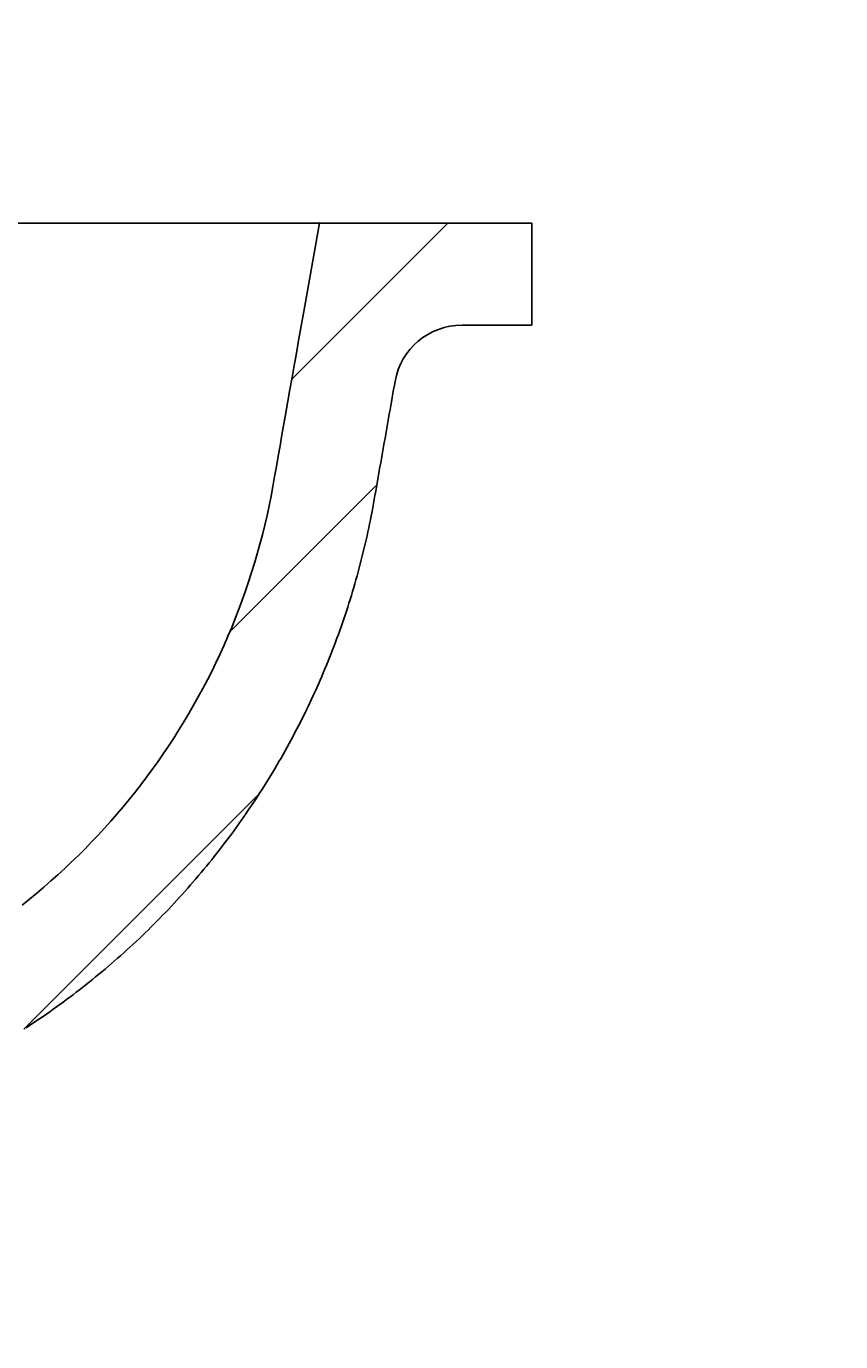
# Model space of a CAD drawing. Extents: x -500 to 3493, y -1003 to 1783.
# Drawn here: x 2075 to 2171, y 439 to 594 of the extents above; entities that cross this region are included whole.
import ezdxf

# ---------------------------------------------------------------- set-up
doc = ezdxf.new("R2010")
doc.units = 0
doc.header["$MEASUREMENT"] = 0
doc.layers.add('LAYER01', color=7, linetype='CONTINUOUS')
doc.dimstyles.get("Standard").update_dxf_attribs({"dimtxt": 0.18, "dimasz": 0.18, "dimexe": 0.18, "dimexo": 0.0625, "dimgap": 0.09, "dimtad": 0, "dimtih": 1, "dimtoh": 1, "dimdec": 4, "dimzin": 0, "dimdsep": 46, "dimtxsty": 'Standard', "dimcen": 0.09, "dimadec": 0, "dimazin": 0, "dimtfac": 1, "dimtdec": 4, "dimtofl": 0, "dimtmove": 0, "dimatfit": 3, "dimfxl": 1, "dimtolj": 1, "dimtzin": 0, "dimarcsym": 0})

# ---------------------------------------------------------------- blocks, each defined once
blk = doc.blocks.new('*D11')
at = {"layer": 'LAYER01', "color": 7}
for p, q in [((1931.920418, 419.772219), (1931.920418, 284.163514)), ((1977.920418, 419.772219), (1977.920418, 284.163514)), ((1931.920418, 319.163514), (1819.920418, 319.163514)), ((1977.920418, 319.163514), (2089.920418, 319.163514))]:
    blk.add_line(p, q, dxfattribs=at)
for p in [(1931.920418, 447.772219), (1977.920418, 447.772219), (1931.920418, 319.163514)]:
    blk.add_point(p, dxfattribs=at)
for points in [[(1875.920418, 328.496474), (1931.920418, 319.163514), (1875.920418, 309.830554)], [(2033.920418, 328.496474), (1977.920418, 319.163514), (2033.920418, 309.830554)]]:
    blk.add_solid(points, dxfattribs=at)
at = {"layer": 'LAYER01', "color": 7, "linetype": 'Continuous'}
blk.add_text('46', height=70, dxfattribs=at).set_placement((2065.220146, 354.163514))
blk = doc.blocks.new('VES31701-G16')
at = {"layer": 'LAYER01', "color": 7, "linetype": 'Continuous'}
for p, q in [((2106.683835, 552.041302), (2125.03941, 570.396877)), ((2099.370098, 522.276925), (2116.581122, 539.487949)), ((2075.156981, 475.613167), (2102.829431, 503.285617)), ((2038.919602, 461.826429), (2056.177122, 479.083949)), ((2014.425325, 459.782792), (2027.377829, 472.735296)), ((1979.96411, 447.772217), (2003.022944, 470.831051))]:
    blk.add_line(p, q, dxfattribs=at)
blk = doc.blocks.new('*D16')
at = {"layer": 'LAYER01', "color": 7}
for p, q in [((1799.920417, 598.396877), (1799.920417, 690.866578)), ((2109.92042, 598.396877), (2109.92042, 690.866578)), ((1799.920417, 655.866578), (2109.92042, 655.866578))]:
    blk.add_line(p, q, dxfattribs=at)
for p in [(2109.92042, 655.866578), (1799.920417, 570.396877), (2109.92042, 570.396877)]:
    blk.add_point(p, dxfattribs=at)
for points in [[(1855.920417, 646.533618), (1799.920417, 655.866578), (1855.920417, 665.199538)], [(2053.92042, 646.533618), (2109.92042, 655.866578), (2053.92042, 665.199538)]]:
    blk.add_solid(points, dxfattribs=at)
at = {"layer": 'LAYER01', "color": 7, "linetype": 'Continuous'}
blk.add_text('310', height=70, dxfattribs=at).set_placement((1897.837744, 690.866578))

msp = doc.modelspace()

# ---------------------------------------------------------------- linework, layer by layer
at = {"layer": 'LAYER01', "color": 7, "linetype": 'Continuous'}
for p, q in [((2009.920418, 570.396877), (2109.92042, 570.396877)), ((2109.92042, 570.396877), (2134.920426, 570.396877)), ((2134.920426, 570.396877), (2134.920426, 558.396877)), ((2126.702405, 558.396877), (2134.920426, 558.396877))]:
    msp.add_line(p, q, dxfattribs=at)
for points in [[(2074.983423, 490.203547), (2075.84076, 490.891565), (2076.689283, 491.591649), (2077.528826, 492.303713), (2078.359226, 493.027671), (2079.180323, 493.763421), (2079.991959, 494.510856), (2080.793975, 495.269871), (2081.586214, 496.040359), (2082.368517, 496.822212), (2083.140727, 497.615325), (2083.902684, 498.419591), (2084.654232, 499.234903), (2085.395211, 500.061156), (2086.125464, 500.898242), (2086.844832, 501.746055), (2087.553157, 502.604487), (2088.250287, 503.473419), (2088.936071, 504.352722), (2089.610359, 505.242264), (2090.273003, 506.141917), (2090.923851, 507.051551), (2091.562754, 507.971037), (2092.189562, 508.900243), (2092.804126, 509.839042), (2093.406295, 510.787303), (2093.99592, 511.744896), (2094.572851, 512.711692), (2095.136938, 513.68756), (2095.688035, 514.672363), (2096.226001, 515.665948), (2096.750697, 516.668161), (2097.261982, 517.678849), (2097.759717, 518.697858), (2098.24376, 519.725034), (2098.713973, 520.760225), (2099.170215, 521.803276), (2099.612346, 522.854035), (2100.040226, 523.912347), (2100.453715, 524.978059), (2100.852673, 526.051017), (2101.236963, 527.131064), (2101.606454, 528.218023), (2101.96102, 529.311718), (2102.300533, 530.411968), (2102.624866, 531.518596), (2102.93389, 532.631423), (2103.22748, 533.750271), (2103.505506, 534.874961), (2103.767842, 536.005315), (2104.014361, 537.141154), (2104.244934, 538.282299), (2104.459434, 539.428573), (2104.663994, 540.586211), (2104.872689, 541.76978), (2105.086119, 542.980204), (2105.304352, 544.217862), (2105.527453, 545.483134), (2105.75549, 546.776394), (2105.988463, 548.097649), (2106.226273, 549.446336), (2106.468811, 550.82184), (2106.71597, 552.223547), (2106.967641, 553.650843), (2107.223674, 555.102878), (2107.483684, 556.577468), (2107.747204, 558.071965), (2108.013767, 559.58372), (2108.282906, 561.110082), (2108.554151, 562.648388), (2108.826945, 564.195479), (2109.100631, 565.747632), (2109.374547, 567.301087), (2109.64803, 568.852088), (2109.920418, 570.396877)], [(2075.441166, 475.769482), (2075.844406, 476.033513), (2076.246246, 476.299607), (2076.646689, 476.567763), (2077.045736, 476.837977), (2077.443388, 477.110246), (2077.839647, 477.38457), (2078.234516, 477.660944), (2078.627991, 477.939374), (2079.020067, 478.219866), (2079.410744, 478.502422), (2079.800018, 478.787045), (2080.18789, 479.073736), (2080.574357, 479.362499), (2080.959418, 479.653336), (2081.343071, 479.946248), (2081.725315, 480.241238), (2082.106148, 480.538309), (2082.485569, 480.837462), (2082.863576, 481.1387), (2083.240167, 481.442024), (2083.615342, 481.747439), (2083.989098, 482.054945), (2084.361434, 482.364544), (2084.732348, 482.67624), (2085.10184, 482.990034), (2085.469905, 483.305932), (2085.836539, 483.623939), (2086.20174, 483.94406), (2086.565505, 484.266299), (2086.92783, 484.590659), (2087.288714, 484.917146), (2087.648153, 485.245763), (2088.006144, 485.576514), (2088.362686, 485.909404), (2088.717846, 486.244511), (2089.071568, 486.581786), (2089.423659, 486.921049), (2089.773924, 487.262114), (2090.122178, 487.604803), (2090.468342, 487.94903), (2090.812419, 488.294787), (2091.154415, 488.642071), (2091.494335, 488.990879), (2091.83219, 489.3412), (2092.167992, 489.693029), (2092.501741, 490.046363), (2092.833438, 490.401203), (2093.163086, 490.757546), (2093.490685, 491.115391), (2093.816238, 491.474739), (2094.139745, 491.835587), (2094.461207, 492.197935), (2094.780627, 492.561781), (2095.098006, 492.927125), (2095.413344, 493.293966), (2095.726644, 493.662302), (2096.037907, 494.032132), (2096.347135, 494.403456), (2096.654328, 494.776272), (2096.959488, 495.15058), (2097.262617, 495.526378), (2097.563715, 495.903665), (2097.862785, 496.28244), (2098.159828, 496.662703), (2098.454845, 497.044451), (2098.747838, 497.427685), (2099.038807, 497.812403), (2099.327755, 498.198604), (2099.614683, 498.586288), (2099.899592, 498.975452), (2100.182484, 499.366096), (2100.46336, 499.758219), (2100.742221, 500.15182), (2101.019069, 500.546897), (2101.293906, 500.943451), (2101.566732, 501.341479), (2101.837549, 501.740981), (2102.106359, 502.141956), (2102.373163, 502.544403), (2102.637954, 502.948325), (2102.900724, 503.353731), (2103.16147, 503.760622), (2103.420188, 504.169), (2103.676875, 504.578869), (2103.931527, 504.99023), (2104.184142, 505.403085), (2104.434717, 505.817438), (2104.683247, 506.23329), (2104.929731, 506.650644), (2105.174164, 507.069502), (2105.416543, 507.489866), (2105.656866, 507.91174), (2105.895128, 508.335125), (2106.131327, 508.760023), (2106.36546, 509.186438), (2106.597524, 509.61437), (2106.827514, 510.043824), (2107.055464, 510.474889), (2107.281365, 510.907569), (2107.505152, 511.341737), (2107.726763, 511.777266), (2107.946131, 512.214027), (2108.163193, 512.651892), (2108.377885, 513.090735), (2108.590141, 513.530428), (2108.799899, 513.970842), (2109.007154, 514.411955), (2109.21195, 514.853825), (2109.414293, 515.296452), (2109.614185, 515.739834), (2109.811633, 516.183969), (2110.006639, 516.628858), (2110.199209, 517.074497), (2110.389347, 517.520887), (2110.577058, 517.968024), (2110.762353, 518.415906), (2110.945244, 518.86453), (2111.12573, 519.313895), (2111.303811, 519.764001), (2111.479487, 520.214848), (2111.652759, 520.666437), (2111.823627, 521.118767), (2111.992091, 521.571838), (2112.158151, 522.02565), (2112.321807, 522.480203), (2112.48306, 522.935498), (2112.641909, 523.391533), (2112.798355, 523.848309), (2112.952399, 524.305825), (2113.104039, 524.764083), (2113.253276, 525.223081), (2113.400112, 525.68282), (2113.544544, 526.1433), (2113.686575, 526.60452), (2113.826203, 527.06648), (2113.96343, 527.529181), (2114.098255, 527.992623), (2114.230678, 528.456805), (2114.3607, 528.921727), (2114.488321, 529.387389), (2114.613541, 529.853792), (2114.73636, 530.320934), (2114.856779, 530.788817), (2114.974797, 531.25744), (2115.090414, 531.726803), (2115.203632, 532.196905), (2115.314449, 532.667748), (2115.422867, 533.139331), (2115.528885, 533.611653), (2115.632503, 534.084715), (2115.733722, 534.558516), (2115.83253, 535.033061), (2115.928913, 535.508354), (2116.022866, 535.984396), (2116.114385, 536.461188), (2116.203435, 536.938741), (2116.290131, 537.41702), (2116.375204, 537.895799), (2116.459448, 538.374834), (2116.543656, 538.85388), (2116.628112, 539.33285), (2116.712567, 539.81182), (2116.797022, 540.290789), (2116.881477, 540.769759), (2116.965933, 541.248729), (2117.050388, 541.727698), (2117.134843, 542.206668), (2117.219299, 542.685638), (2117.303754, 543.164608), (2117.388209, 543.643577), (2117.472664, 544.122547), (2117.55712, 544.601517), (2117.641575, 545.080486), (2117.72603, 545.559456), (2117.810486, 546.038426), (2117.894941, 546.517396), (2117.979396, 546.996365), (2118.063851, 547.475335), (2118.148307, 547.954305), (2118.232762, 548.433274), (2118.317217, 548.912244), (2118.401673, 549.391214), (2118.486128, 549.870184), (2118.570583, 550.349153), (2118.655038, 550.828123), (2118.739494, 551.307093), (2118.823949, 551.786063)]]:
    msp.add_lwpolyline(points, dxfattribs=at)
msp.add_arc((2126.702411, 550.396877), 8, 90, 170, dxfattribs=at)

# ---------------------------------------------------------------- block references
at = {"layer": 'LAYER01'}
msp.add_blockref('VES31701-G16', (0, 0), dxfattribs=at)

# ---------------------------------------------------------------- dimensions: what is measured, and where the dimension line sits
at = {"layer": 'LAYER01', "color": 7}
for base, p1, p2, picture, middle in [((2109.92042, 655.866578), (1799.920417, 570.396877), (2109.92042, 570.396877), '*D16', (1964.504701, 725.866578)), ((1931.920418, 319.163514), (1977.920418, 447.772219), (1931.920418, 447.772219), '*D11', (2109.664784, 389.163514))]:
    dim = msp.add_linear_dim(base=base, p1=p1, p2=p2, dimstyle='Standard', dxfattribs=at)
    dim.commit()
    dim.dimension.update_dxf_attribs({"geometry": picture, "text_midpoint": middle})

doc.saveas('drawing.dxf')
